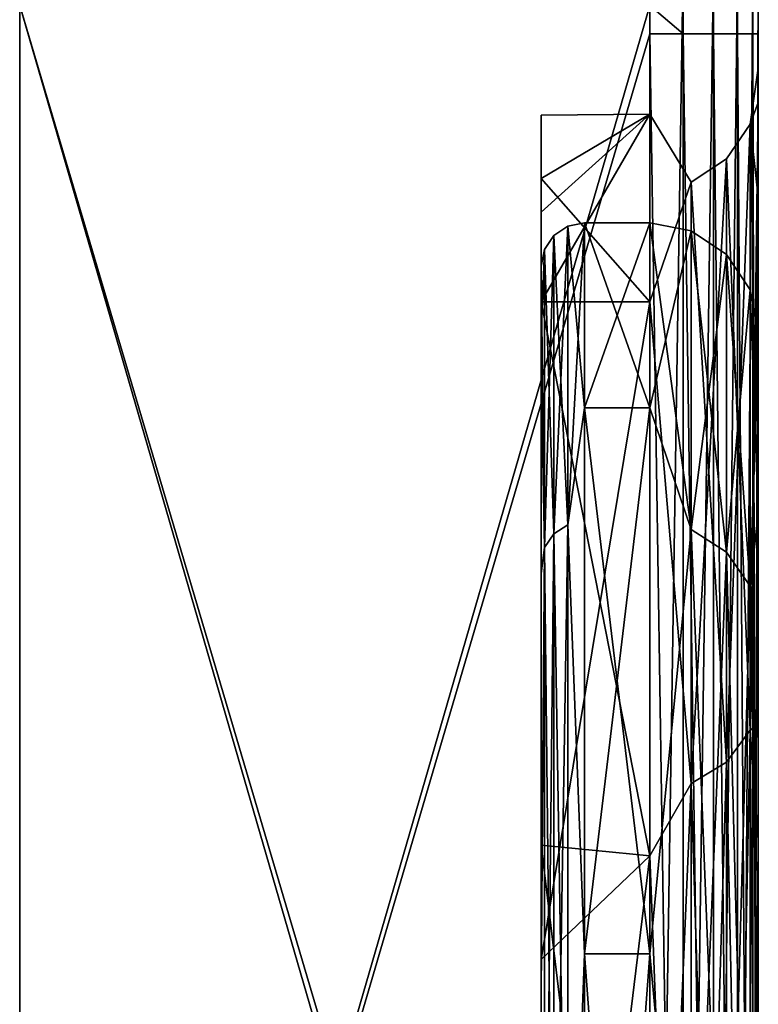
# Model space of a CAD drawing. Units: millimetres. Extents: x 0 to 49, y 0 to 352.
# Drawn here: x 0 to 3, y 206 to 211 of the extents above; entities that cross this region are included whole.
import ezdxf

# ---------------------------------------------------------------- set-up
doc = ezdxf.new("R2010")
doc.units = ezdxf.units.MM
doc.header["$LTSCALE"] = 41.718519
for name, color, linetype in [('1', 7, 'CONTINUOUS'), ('10', 7, 'CONTINUOUS'), ('172', 7, 'CONTINUOUS'), ('173', 7, 'CONTINUOUS'), ('174', 7, 'CONTINUOUS'), ('177', 7, 'CONTINUOUS'), ('178', 7, 'CONTINUOUS'), ('2', 7, 'CONTINUOUS'), ('20', 7, 'CONTINUOUS'), ('206', 7, 'CONTINUOUS'), ('207', 7, 'CONTINUOUS'), ('24', 7, 'CONTINUOUS'), ('28', 7, 'CONTINUOUS'), ('4', 7, 'CONTINUOUS'), ('6', 7, 'CONTINUOUS'), ('7', 7, 'CONTINUOUS')]:
    doc.layers.add(name, color=color, linetype=linetype)

msp = doc.modelspace()

# ---------------------------------------------------------------- linework, layer by layer
at = {"layer": '1', "linetype": 'Continuous'}
for points in [[(0, 205.3333, 45), (0, 211, 55), (0, 215.1111, 45), (0, 205.3333, 45)], [(0, 205.3333, 45), (0, 215.1111, 45), (0, 205.3333, 34.99), (0, 205.3333, 45)], [(0, 205.3333, 34.99), (0, 215.1111, 45), (0, 215.1111, 34.99), (0, 205.3333, 34.99)], [(0, 205.3333, 34.99), (0, 215.1111, 34.99), (0, 205.3333, 24.98), (0, 205.3333, 34.99)], [(0, 205.3333, 24.98), (0, 215.1111, 34.99), (0, 215.1111, 24.98), (0, 205.3333, 24.98)], [(0, 205.3333, 24.98), (0, 215.1111, 24.98), (0, 205.3333, 14.97), (0, 205.3333, 24.98)], [(0, 205.3333, 14.97), (0, 215.1111, 24.98), (0, 215.1111, 14.97), (0, 205.3333, 14.97)], [(0, 205.3333, 14.97), (0, 215.1111, 14.97), (0, 205.3333, 4.96), (0, 205.3333, 14.97)], [(0, 205.3333, 4.96), (0, 215.1111, 14.97), (0, 215.1111, 4.96), (0, 205.3333, 4.96)], [(0, 205.3333, 4.96), (0, 215.1111, 4.96), (0, 205.3333, -5.05), (0, 205.3333, 4.96)], [(0, 205.3333, -5.05), (0, 215.1111, 4.96), (0, 215.1111, -5.05), (0, 205.3333, -5.05)], [(0, 205.3333, -5.05), (0, 215.1111, -5.05), (0, 205.3333, -15.06), (0, 205.3333, -5.05)], [(0, 205.3333, -15.06), (0, 215.1111, -5.05), (0, 215.1111, -15.06), (0, 205.3333, -15.06)], [(0, 205.3333, -15.06), (0, 215.1111, -15.06), (0, 205.3333, -25.07), (0, 205.3333, -15.06)], [(0, 205.3333, -25.07), (0, 215.1111, -15.06), (0, 215.1111, -25.07), (0, 205.3333, -25.07)], [(0, 205.3333, -25.07), (0, 215.1111, -25.07), (0, 205.3333, -35.08), (0, 205.3333, -25.07)], [(0, 205.3333, -35.08), (0, 215.1111, -25.07), (0, 215.1111, -35.08), (0, 205.3333, -35.08)], [(0, 205.3333, -35.08), (0, 215.1111, -35.08), (0, 205.3333, -45.09), (0, 205.3333, -35.08)], [(0, 205.3333, -45.09), (0, 215.1111, -35.08), (0, 215.1111, -45.09), (0, 205.3333, -45.09)], [(0, 205.3333, -45.09), (0, 215.1111, -45.09), (0, 211, -55), (0, 205.3333, -45.09)], [(0, 201, 55), (0, 211, 55), (0, 205.3333, 45), (0, 201, 55)], [(0, 201, -55), (0, 205.3333, -45.09), (0, 211, -55), (0, 201, -55)]]:
    msp.add_3dface(points, dxfattribs=at)
at = {"layer": '10', "linetype": 'Continuous'}
for points in [[(2.4, 210.0488, -5.5591), (2.4, 209.6356, -7.6732), (2.9, 210.5, 0), (2.4, 210.0488, -5.5591)], [(2.9, 210.5, 0), (2.4, 209.6356, -7.6732), (2.9, 209.635, -7.677), (2.9, 210.5, 0)], [(2.4, 210.4959, -0.527), (2.4, 210.0488, -5.5591), (2.9, 210.5, 0), (2.4, 210.4959, -0.527)], [(2.4, 210.203, 4.5102), (2.4, 210.4959, -0.527), (2.9, 210.5, 0), (2.4, 210.203, 4.5102)], [(2.9, 209.635, 7.677), (2.4, 210.203, 4.5102), (2.9, 210.5, 0), (2.9, 209.635, 7.677)], [(2.4, 209.6356, 7.6732), (2.4, 210.203, 4.5102), (2.9, 209.635, 7.677), (2.4, 209.6356, 7.6732)], [(2.4, 209.6356, -7.6732), (2.4, 206.6074, -15.9171), (2.9, 209.635, -7.677), (2.4, 209.6356, -7.6732)], [(2.4, 207.1333, 14.8633), (2.4, 209.6356, 7.6732), (2.9, 207.0834, 14.969), (2.4, 207.1333, 14.8633)], [(2.9, 207.0834, 14.969), (2.4, 209.6356, 7.6732), (2.9, 209.635, 7.677), (2.9, 207.0834, 14.969)], [(2.9, 209.635, -7.677), (2.4, 206.6074, -15.9171), (2.9, 207.0834, -14.969), (2.9, 209.635, -7.677)], [(2.4, 202.9732, 21.5085), (2.4, 207.1333, 14.8633), (2.9, 202.9732, 21.5104), (2.4, 202.9732, 21.5085)], [(2.9, 202.9732, 21.5104), (2.4, 207.1333, 14.8633), (2.9, 207.0834, 14.969), (2.9, 202.9732, 21.5104)], [(2.4, 206.6074, -15.9171), (2.4, 202.9732, -21.5085), (2.9, 207.0834, -14.969), (2.4, 206.6074, -15.9171)], [(2.9, 207.0834, -14.969), (2.4, 202.9732, -21.5085), (2.9, 202.9732, -21.5104), (2.9, 207.0834, -14.969)]]:
    msp.add_3dface(points, dxfattribs=at)
at = {"layer": '172', "linetype": 'Continuous'}
for points in [[(3.4, 209.5), (3.4, 208.6608, 7.45), (3.4, 206.2641, 0.7758), (3.4, 209.5)], [(3.4, 208.6608, -7.4499), (3.4, 209.5), (3.4, 206.2641, -4.6333), (3.4, 208.6608, -7.4499)], [(3.4, 206.2641, -1.7046), (3.4, 209.5), (3.4, 206.2641, 0.7758), (3.4, 206.2641, -1.7046)], [(3.4, 209.5), (3.4, 206.2641, -1.7046), (3.4, 206.2641, -2.1528), (3.4, 209.5)], [(3.4, 209.5), (3.4, 206.2641, -2.1528), (3.4, 206.2641, -4.6333), (3.4, 209.5)], [(3.4, 199.5, 14.1468), (3.4, 199.5, 4.7156), (3.4, 208.6608, 7.45), (3.4, 199.5, 14.1468)], [(3.4, 206.1847, 14.53), (3.4, 199.5, 14.1468), (3.4, 208.6608, 7.45), (3.4, 206.1847, 14.53)], [(3.4, 208.6608, 7.45), (3.4, 199.5, 4.7156), (3.4, 204.1384, 4.7417), (3.4, 208.6608, 7.45)], [(3.4, 199.5, -4.7156), (3.4, 199.5, -14.1468), (3.4, 208.6608, -7.4499), (3.4, 199.5, -4.7156)], [(3.4, 199.5, -4.7156), (3.4, 208.6608, -7.4499), (3.4, 206.2641, -4.6333), (3.4, 199.5, -4.7156)], [(3.4, 208.6608, -7.4499), (3.4, 199.5, -14.1468), (3.4, 206.1847, -14.53), (3.4, 208.6608, -7.4499)], [(3.4, 206.3482, 3.0369), (3.4, 208.6608, 7.45), (3.4, 206.2431, 3.6742), (3.4, 206.3482, 3.0369)], [(3.4, 208.6608, 7.45), (3.4, 206.3482, 3.0369), (3.4, 206.2493, 2.4171), (3.4, 208.6608, 7.45)], [(3.4, 206.2431, 3.6742), (3.4, 208.6608, 7.45), (3.4, 205.9311, 4.198), (3.4, 206.2431, 3.6742)], [(3.4, 205.9311, 4.198), (3.4, 208.6608, 7.45), (3.4, 205.4411, 4.5554), (3.4, 205.9311, 4.198)], [(3.4, 205.4411, 4.5554), (3.4, 208.6608, 7.45), (3.4, 204.8391, 4.7444), (3.4, 205.4411, 4.5554)], [(3.4, 204.8391, 4.7444), (3.4, 208.6608, 7.45), (3.4, 204.1384, 4.7417), (3.4, 204.8391, 4.7444)], [(3.4, 208.6608, 7.45), (3.4, 206.2493, 2.4171), (3.4, 206.2641, 0.7758), (3.4, 208.6608, 7.45)]]:
    msp.add_3dface(points, dxfattribs=at)
at = {"layer": '173', "linetype": 'Continuous'}
for points in [[(2.9, 210), (2.9, 209.1476, -7.5657), (2.6, 210), (2.9, 210)], [(2.6, 210), (2.9, 209.1476, -7.5657), (2.6, 209.1476, -7.5657), (2.6, 210)], [(2.9, 209.1476, -7.5657), (2.9, 206.633, -14.752), (2.6, 209.1476, -7.5657), (2.9, 209.1476, -7.5657)], [(2.6, 209.1476, -7.5657), (2.9, 206.633, -14.752), (2.6, 206.633, -14.752), (2.6, 209.1476, -7.5657)], [(2.9, 206.633, -14.752), (2.9, 202.5823, -21.1986), (2.6, 206.633, -14.752), (2.9, 206.633, -14.752)], [(2.6, 206.633, -14.752), (2.9, 202.5823, -21.1986), (2.6, 202.5823, -21.1986), (2.6, 206.633, -14.752)]]:
    msp.add_3dface(points, dxfattribs=at)
at = {"layer": '174', "linetype": 'Continuous'}
for points in [[(2.9, 210), (2.6, 210), (2.6, 209.1476, 7.5657), (2.9, 210)], [(2.9, 209.1476, 7.5657), (2.9, 210), (2.6, 209.1476, 7.5657), (2.9, 209.1476, 7.5657)], [(2.9, 206.633, 14.752), (2.9, 209.1476, 7.5657), (2.6, 206.633, 14.752), (2.9, 206.633, 14.752)], [(2.6, 206.633, 14.752), (2.9, 209.1476, 7.5657), (2.6, 209.1476, 7.5657), (2.6, 206.633, 14.752)], [(2.9, 202.5823, 21.1986), (2.9, 206.633, 14.752), (2.6, 202.5823, 21.1986), (2.9, 202.5823, 21.1986)], [(2.6, 202.5823, 21.1986), (2.9, 206.633, 14.752), (2.6, 206.633, 14.752), (2.6, 202.5823, 21.1986)]]:
    msp.add_3dface(points, dxfattribs=at)
at = {"layer": '177', "linetype": 'Continuous'}
for points in [[(2.9, 210), (2.9, 209.1476, 7.5657), (3.091, 209.9621), (2.9, 210)], [(2.9, 209.1476, 7.5657), (3.091, 208.5864, 9.5682), (3.091, 209.9621), (2.9, 209.1476, 7.5657)], [(3.091, 208.5864, 9.5682), (3.2534, 209.8537), (3.091, 209.9621), (3.091, 208.5864, 9.5682)], [(3.2534, 208.4824, 9.5377), (3.2534, 209.8537), (3.091, 208.5864, 9.5682), (3.2534, 208.4824, 9.5377)], [(3.2534, 208.4824, 9.5377), (3.3619, 209.6913), (3.2534, 209.8537), (3.2534, 208.4824, 9.5377)], [(3.3619, 208.3266, 9.4919), (3.3619, 209.6913), (3.2534, 208.4824, 9.5377), (3.3619, 208.3266, 9.4919)], [(3.3619, 208.3266, 9.4919), (3.4, 209.5), (3.3619, 209.6913), (3.3619, 208.3266, 9.4919)], [(3.4, 208.6608, 7.45), (3.4, 209.5), (3.3619, 208.3266, 9.4919), (3.4, 208.6608, 7.45)], [(2.9, 209.1476, 7.5657), (2.9, 206.633, 14.752), (3.091, 208.5864, 9.5682), (2.9, 209.1476, 7.5657)], [(3.4, 206.1847, 14.53), (3.4, 208.6608, 7.45), (3.3619, 208.3266, 9.4919), (3.4, 206.1847, 14.53)], [(2.9, 206.633, 14.752), (3.091, 204.5707, 18.3613), (3.091, 208.5864, 9.5682), (2.9, 206.633, 14.752)], [(3.091, 204.5707, 18.3613), (3.2534, 208.4824, 9.5377), (3.091, 208.5864, 9.5682), (3.091, 204.5707, 18.3613)], [(3.2534, 204.4795, 18.3027), (3.2534, 208.4824, 9.5377), (3.091, 204.5707, 18.3613), (3.2534, 204.4795, 18.3027)], [(3.2534, 204.4795, 18.3027), (3.3619, 208.3266, 9.4919), (3.2534, 208.4824, 9.5377), (3.2534, 204.4795, 18.3027)], [(3.3619, 204.343, 18.2149), (3.3619, 208.3266, 9.4919), (3.2534, 204.4795, 18.3027), (3.3619, 204.343, 18.2149)], [(3.3619, 204.343, 18.2149), (3.4, 206.1847, 14.53), (3.3619, 208.3266, 9.4919), (3.3619, 204.343, 18.2149)], [(2.9, 206.633, 14.752), (2.9, 202.5823, 21.1986), (3.091, 204.5707, 18.3613), (2.9, 206.633, 14.752)]]:
    msp.add_3dface(points, dxfattribs=at)
at = {"layer": '178', "linetype": 'Continuous'}
for points in [[(2.9, 209.1476, -7.5657), (2.9, 210), (3.091, 208.5864, -9.5682), (2.9, 209.1476, -7.5657)], [(2.9, 210), (3.091, 209.9621), (3.091, 208.5864, -9.5682), (2.9, 210)], [(3.091, 209.9621), (3.2534, 209.8537), (3.2534, 208.4824, -9.5377), (3.091, 209.9621)], [(3.091, 209.9621), (3.2534, 208.4824, -9.5377), (3.091, 208.5864, -9.5682), (3.091, 209.9621)], [(3.2534, 209.8537), (3.3619, 209.6913), (3.3619, 208.3266, -9.4919), (3.2534, 209.8537)], [(3.2534, 209.8537), (3.3619, 208.3266, -9.4919), (3.2534, 208.4824, -9.5377), (3.2534, 209.8537)], [(3.4, 209.5), (3.4, 208.6608, -7.4499), (3.3619, 209.6913), (3.4, 209.5)], [(3.3619, 209.6913), (3.4, 208.6608, -7.4499), (3.3619, 208.3266, -9.4919), (3.3619, 209.6913)], [(2.9, 206.633, -14.752), (2.9, 209.1476, -7.5657), (3.091, 208.5864, -9.5682), (2.9, 206.633, -14.752)], [(3.4, 208.6608, -7.4499), (3.4, 206.1847, -14.53), (3.3619, 208.3266, -9.4919), (3.4, 208.6608, -7.4499)], [(2.9, 206.633, -14.752), (3.091, 208.5864, -9.5682), (3.091, 204.5707, -18.3613), (2.9, 206.633, -14.752)], [(3.2534, 208.4824, -9.5377), (3.2534, 204.4795, -18.3027), (3.091, 208.5864, -9.5682), (3.2534, 208.4824, -9.5377)], [(3.091, 208.5864, -9.5682), (3.2534, 204.4795, -18.3027), (3.091, 204.5707, -18.3613), (3.091, 208.5864, -9.5682)], [(3.3619, 208.3266, -9.4919), (3.3619, 204.343, -18.2149), (3.2534, 208.4824, -9.5377), (3.3619, 208.3266, -9.4919)], [(3.2534, 208.4824, -9.5377), (3.3619, 204.343, -18.2149), (3.2534, 204.4795, -18.3027), (3.2534, 208.4824, -9.5377)], [(3.3619, 208.3266, -9.4919), (3.4, 206.1847, -14.53), (3.3619, 204.343, -18.2149), (3.3619, 208.3266, -9.4919)], [(2.9, 202.5823, -21.1986), (2.9, 206.633, -14.752), (3.091, 204.5707, -18.3613), (2.9, 202.5823, -21.1986)]]:
    msp.add_3dface(points, dxfattribs=at)
at = {"layer": '2', "linetype": 'Continuous'}
for points in [[(3.4, 216.5422, 14.47), (3.4, 210.1198, 7.7973), (3.4, 218.4719, 4.46), (3.4, 216.5422, 14.47)], [(3.4, 218.4719, 4.46), (3.4, 210.1198, 7.7973), (3.4, 210.7117, 4.4801), (3.4, 218.4719, 4.46)], [(3.4, 218.4719, 4.46), (3.4, 210.7117, 4.4801), (3.4, 218.4719, -5.55), (3.4, 218.4719, 4.46)], [(3.4, 210.7117, 4.4801), (3.4, 210.5533, -5.5685), (3.4, 218.4719, -5.55), (3.4, 210.7117, 4.4801)], [(3.4, 218.4719, -5.55), (3.4, 210.5533, -5.5685), (3.4, 216.227, -15.56), (3.4, 218.4719, -5.55)], [(3.4, 218.0165, 24.48), (3.4, 217.2399, 34.49), (3.4, 209.3608, 24.48), (3.4, 218.0165, 24.48)], [(3.4, 218.0165, 24.48), (3.4, 209.3608, 24.48), (3.4, 216.5422, 14.47), (3.4, 218.0165, 24.48)], [(3.4, 217.5487, -25.57), (3.4, 208.5812, -25.57), (3.4, 215, -35.58), (3.4, 217.5487, -25.57)], [(3.4, 208.5812, -25.57), (3.4, 217.5487, -25.57), (3.4, 216.227, -15.56), (3.4, 208.5812, -25.57)], [(3.4, 217.2399, 34.49), (3.4, 215, 44.5), (3.4, 208.0664, 34.49), (3.4, 217.2399, 34.49)], [(3.4, 217.2399, 34.49), (3.4, 208.0664, 34.49), (3.4, 209.3608, 24.48), (3.4, 217.2399, 34.49)], [(3.4, 216.5422, 14.47), (3.4, 209.3608, 24.48), (3.4, 207.6932, 14.8502), (3.4, 216.5422, 14.47)], [(3.4, 216.5422, 14.47), (3.4, 207.6932, 14.8502), (3.4, 210.1198, 7.7973), (3.4, 216.5422, 14.47)], [(3.4, 208.5812, -25.57), (3.4, 216.227, -15.56), (3.4, 207.1584, -15.9421), (3.4, 208.5812, -25.57)], [(3.4, 210.5533, -5.5685), (3.4, 210.1198, -7.7972), (3.4, 216.227, -15.56), (3.4, 210.5533, -5.5685)], [(3.4, 216.227, -15.56), (3.4, 210.1198, -7.7972), (3.4, 207.1584, -15.9421), (3.4, 216.227, -15.56)], [(3.4, 215, -45.59), (3.4, 205.25, -45.59), (3.4, 211.2, -54.5), (3.4, 215, -45.59)], [(3.4, 205.25, -45.59), (3.4, 215, -45.59), (3.4, 205.25, -35.58), (3.4, 205.25, -45.59)], [(3.4, 215, -45.59), (3.4, 215, -35.58), (3.4, 205.25, -35.58), (3.4, 215, -45.59)], [(3.4, 211, 54.5), (3.4, 210.87, 54.5), (3.4, 215, 44.5), (3.4, 211, 54.5)], [(3.4, 215, 44.5), (3.4, 210.87, 54.5), (3.4, 205.25, 44.5), (3.4, 215, 44.5)], [(3.4, 215, 44.5), (3.4, 205.25, 44.5), (3.4, 208.0664, 34.49), (3.4, 215, 44.5)], [(3.4, 215, -35.58), (3.4, 208.5812, -25.57), (3.4, 205.25, -35.58), (3.4, 215, -35.58)], [(3.4, 211.2, -54.5), (3.4, 205.25, -45.59), (3.4, 211, -54.5), (3.4, 211.2, -54.5)], [(3.4, 211, -54.5), (3.4, 205.25, -45.59), (3.4, 201.19, -54.5), (3.4, 211, -54.5)], [(3.4, 210.87, 54.5), (3.4, 201, 54.5), (3.4, 205.25, 44.5), (3.4, 210.87, 54.5)], [(3.4, 209.3608, 24.48), (3.4, 208.0664, 34.49), (3.4, 200.8565, 24.6396), (3.4, 209.3608, 24.48)], [(3.4, 209.3608, 24.48), (3.4, 200.8565, 24.6396), (3.4, 203.3544, 21.834), (3.4, 209.3608, 24.48)], [(3.4, 209.3608, 24.48), (3.4, 203.3544, 21.834), (3.4, 207.6932, 14.8502), (3.4, 209.3608, 24.48)], [(3.4, 208.5812, -25.57), (3.4, 199.7465, -25.7119), (3.4, 205.25, -35.58), (3.4, 208.5812, -25.57)], [(3.4, 199.7465, -25.7119), (3.4, 208.5812, -25.57), (3.4, 203.3544, -21.8339), (3.4, 199.7465, -25.7119)], [(3.4, 208.5812, -25.57), (3.4, 207.1584, -15.9421), (3.4, 203.3544, -21.8339), (3.4, 208.5812, -25.57)], [(3.4, 208.0664, 34.49), (3.4, 205.25, 44.5), (3.4, 198.893, 34.49), (3.4, 208.0664, 34.49)], [(3.4, 208.0664, 34.49), (3.4, 198.893, 34.49), (3.4, 200.8565, 24.6396), (3.4, 208.0664, 34.49)]]:
    msp.add_3dface(points, dxfattribs=at)
at = {"layer": '20', "linetype": 'Continuous'}
for points in [[(2.9, 220.88, 55), (2.9, 211, 55), (3.0545, 210.87, 54.9755), (2.9, 220.88, 55)], [(3.0545, 220.88, 54.9755), (2.9, 220.88, 55), (3.0545, 210.87, 54.9755), (3.0545, 220.88, 54.9755)], [(3.1939, 220.88, 54.9045), (3.0545, 220.88, 54.9755), (3.1939, 210.87, 54.9045), (3.1939, 220.88, 54.9045)], [(3.1939, 210.87, 54.9045), (3.0545, 220.88, 54.9755), (3.0545, 210.87, 54.9755), (3.1939, 210.87, 54.9045)], [(3.3045, 220.88, 54.7939), (3.1939, 220.88, 54.9045), (3.3045, 210.87, 54.7939), (3.3045, 220.88, 54.7939)], [(3.3045, 210.87, 54.7939), (3.1939, 220.88, 54.9045), (3.1939, 210.87, 54.9045), (3.3045, 210.87, 54.7939)], [(3.3755, 220.88, 54.6545), (3.3045, 220.88, 54.7939), (3.3755, 210.87, 54.6545), (3.3755, 220.88, 54.6545)], [(3.3755, 210.87, 54.6545), (3.3045, 220.88, 54.7939), (3.3045, 210.87, 54.7939), (3.3755, 210.87, 54.6545)], [(3.4, 210.87, 54.5), (3.4, 211, 54.5), (3.3755, 220.88, 54.6545), (3.4, 210.87, 54.5)], [(3.4, 210.87, 54.5), (3.3755, 220.88, 54.6545), (3.3755, 210.87, 54.6545), (3.4, 210.87, 54.5)], [(2.9, 211, 55), (2.9, 210.87, 55), (3.0545, 210.87, 54.9755), (2.9, 211, 55)], [(2.9, 210.87, 55), (2.9, 201, 55), (3.0545, 200.86, 54.9755), (2.9, 210.87, 55)], [(3.0545, 210.87, 54.9755), (2.9, 210.87, 55), (3.0545, 200.86, 54.9755), (3.0545, 210.87, 54.9755)], [(3.1939, 210.87, 54.9045), (3.0545, 210.87, 54.9755), (3.1939, 200.86, 54.9045), (3.1939, 210.87, 54.9045)], [(3.1939, 200.86, 54.9045), (3.0545, 210.87, 54.9755), (3.0545, 200.86, 54.9755), (3.1939, 200.86, 54.9045)], [(3.3045, 210.87, 54.7939), (3.1939, 210.87, 54.9045), (3.3045, 200.86, 54.7939), (3.3045, 210.87, 54.7939)], [(3.3045, 200.86, 54.7939), (3.1939, 210.87, 54.9045), (3.1939, 200.86, 54.9045), (3.3045, 200.86, 54.7939)], [(3.3755, 210.87, 54.6545), (3.3045, 210.87, 54.7939), (3.3755, 200.86, 54.6545), (3.3755, 210.87, 54.6545)], [(3.3755, 200.86, 54.6545), (3.3045, 210.87, 54.7939), (3.3045, 200.86, 54.7939), (3.3755, 200.86, 54.6545)], [(3.4, 200.86, 54.5), (3.4, 201, 54.5), (3.3755, 210.87, 54.6545), (3.4, 200.86, 54.5)], [(3.4, 200.86, 54.5), (3.3755, 210.87, 54.6545), (3.3755, 200.86, 54.6545), (3.4, 200.86, 54.5)], [(3.4, 201, 54.5), (3.4, 210.87, 54.5), (3.3755, 210.87, 54.6545), (3.4, 201, 54.5)]]:
    msp.add_3dface(points, dxfattribs=at)
at = {"layer": '206', "linetype": 'Continuous'}
for points in [[(2.6, 210), (2.6, 209.1476, -7.5657), (2.5235, 209.9848), (2.6, 210)], [(2.5235, 209.9848), (2.5235, 208.6082, -9.5746), (2.4585, 209.9414), (2.5235, 209.9848)], [(2.5235, 209.9848), (2.6, 209.1476, -7.5657), (2.5235, 208.6082, -9.5746), (2.5235, 209.9848)], [(2.4152, 209.8764), (2.4585, 209.9414), (2.4585, 208.5665, -9.5624), (2.4152, 209.8764)], [(2.4585, 209.9414), (2.5235, 208.6082, -9.5746), (2.4585, 208.5665, -9.5624), (2.4585, 209.9414)], [(2.4152, 208.5042, -9.5441), (2.4, 209.8), (2.4152, 209.8764), (2.4152, 208.5042, -9.5441)], [(2.4152, 208.5042, -9.5441), (2.4152, 209.8764), (2.4585, 208.5665, -9.5624), (2.4152, 208.5042, -9.5441)], [(2.4, 209.3165, -5.6963), (2.4, 209.8), (2.4152, 208.5042, -9.5441), (2.4, 209.3165, -5.6963)], [(2.4, 206.4525, -14.6638), (2.4, 209.3165, -5.6963), (2.4152, 208.5042, -9.5441), (2.4, 206.4525, -14.6638)], [(2.6, 209.1476, -7.5657), (2.6, 206.633, -14.752), (2.5235, 208.6082, -9.5746), (2.6, 209.1476, -7.5657)], [(2.5235, 208.6082, -9.5746), (2.5235, 204.5898, -18.3736), (2.4585, 208.5665, -9.5624), (2.5235, 208.6082, -9.5746)], [(2.5235, 208.6082, -9.5746), (2.6, 206.633, -14.752), (2.5235, 204.5898, -18.3736), (2.5235, 208.6082, -9.5746)], [(2.4152, 208.5042, -9.5441), (2.4585, 208.5665, -9.5624), (2.4585, 204.5533, -18.3501), (2.4152, 208.5042, -9.5441)], [(2.4585, 208.5665, -9.5624), (2.5235, 204.5898, -18.3736), (2.4585, 204.5533, -18.3501), (2.4585, 208.5665, -9.5624)], [(2.4152, 204.4986, -18.315), (2.4, 206.4525, -14.6638), (2.4152, 208.5042, -9.5441), (2.4152, 204.4986, -18.315)], [(2.4152, 204.4986, -18.315), (2.4152, 208.5042, -9.5441), (2.4585, 204.5533, -18.3501), (2.4152, 204.4986, -18.315)], [(2.6, 206.633, -14.752), (2.6, 202.5823, -21.1986), (2.5235, 204.5898, -18.3736), (2.6, 206.633, -14.752)], [(2.4, 205.944, -15.6761), (2.4, 206.4525, -14.6638), (2.4152, 204.4986, -18.315), (2.4, 205.944, -15.6761)]]:
    msp.add_3dface(points, dxfattribs=at)
at = {"layer": '207', "linetype": 'Continuous'}
for points in [[(2.6, 209.1476, 7.5657), (2.6, 210), (2.5235, 208.6082, 9.5746), (2.6, 209.1476, 7.5657)], [(2.6, 210), (2.5235, 209.9848), (2.5235, 208.6082, 9.5746), (2.6, 210)], [(2.5235, 209.9848), (2.4585, 209.9414), (2.4585, 208.5665, 9.5624), (2.5235, 209.9848)], [(2.5235, 208.6082, 9.5746), (2.5235, 209.9848), (2.4585, 208.5665, 9.5624), (2.5235, 208.6082, 9.5746)], [(2.4585, 209.9414), (2.4152, 209.8764), (2.4152, 208.5042, 9.5441), (2.4585, 209.9414)], [(2.4585, 209.9414), (2.4152, 208.5042, 9.5441), (2.4585, 208.5665, 9.5624), (2.4585, 209.9414)], [(2.4, 209.8), (2.4, 209.4813, 4.6284), (2.4152, 209.8764), (2.4, 209.8)], [(2.4152, 209.8764), (2.4, 209.4813, 4.6284), (2.4152, 208.5042, 9.5441), (2.4152, 209.8764)], [(2.4, 209.4813, 4.6284), (2.4, 208.3846, 9.6758), (2.4152, 208.5042, 9.5441), (2.4, 209.4813, 4.6284)], [(2.6, 206.633, 14.752), (2.6, 209.1476, 7.5657), (2.5235, 208.6082, 9.5746), (2.6, 206.633, 14.752)], [(2.5235, 204.5898, 18.3736), (2.5235, 208.6082, 9.5746), (2.4585, 204.5533, 18.3501), (2.5235, 204.5898, 18.3736)], [(2.4585, 204.5533, 18.3501), (2.5235, 208.6082, 9.5746), (2.4585, 208.5665, 9.5624), (2.4585, 204.5533, 18.3501)], [(2.5235, 204.5898, 18.3736), (2.6, 206.633, 14.752), (2.5235, 208.6082, 9.5746), (2.5235, 204.5898, 18.3736)], [(2.4152, 208.5042, 9.5441), (2.4152, 204.4986, 18.315), (2.4585, 208.5665, 9.5624), (2.4152, 208.5042, 9.5441)], [(2.4152, 204.4986, 18.315), (2.4585, 204.5533, 18.3501), (2.4585, 208.5665, 9.5624), (2.4152, 204.4986, 18.315)], [(2.4, 208.3846, 9.6758), (2.4, 206.5303, 14.5012), (2.4152, 208.5042, 9.5441), (2.4, 208.3846, 9.6758)], [(2.4, 206.5303, 14.5012), (2.4, 206.4525, 14.6638), (2.4152, 208.5042, 9.5441), (2.4, 206.5303, 14.5012)], [(2.4152, 208.5042, 9.5441), (2.4, 206.4525, 14.6638), (2.4152, 204.4986, 18.315), (2.4152, 208.5042, 9.5441)], [(2.6, 202.5823, 21.1986), (2.6, 206.633, 14.752), (2.5235, 204.5898, 18.3736), (2.6, 202.5823, 21.1986)], [(2.4, 206.4525, 14.6638), (2.4, 203.1826, 20.0869), (2.4152, 204.4986, 18.315), (2.4, 206.4525, 14.6638)]]:
    msp.add_3dface(points, dxfattribs=at)
at = {"layer": '24', "linetype": 'Continuous'}
for points in [[(2.9, 201.19, -55), (2.9, 211, -55), (3.0545, 211.2, -54.9755), (2.9, 201.19, -55)], [(3.0545, 201.19, -54.9755), (2.9, 201.19, -55), (3.0545, 211.2, -54.9755), (3.0545, 201.19, -54.9755)], [(3.1939, 201.19, -54.9045), (3.0545, 201.19, -54.9755), (3.1939, 211.2, -54.9045), (3.1939, 201.19, -54.9045)], [(3.1939, 211.2, -54.9045), (3.0545, 201.19, -54.9755), (3.0545, 211.2, -54.9755), (3.1939, 211.2, -54.9045)], [(3.3045, 201.19, -54.7939), (3.1939, 201.19, -54.9045), (3.3045, 211.2, -54.7939), (3.3045, 201.19, -54.7939)], [(3.3045, 211.2, -54.7939), (3.1939, 201.19, -54.9045), (3.1939, 211.2, -54.9045), (3.3045, 211.2, -54.7939)], [(3.3755, 201.19, -54.6545), (3.3045, 201.19, -54.7939), (3.3755, 211.2, -54.6545), (3.3755, 201.19, -54.6545)], [(3.3755, 211.2, -54.6545), (3.3045, 201.19, -54.7939), (3.3045, 211.2, -54.7939), (3.3755, 211.2, -54.6545)], [(3.4, 211.2, -54.5), (3.4, 211, -54.5), (3.3755, 201.19, -54.6545), (3.4, 211.2, -54.5)], [(3.4, 211.2, -54.5), (3.3755, 201.19, -54.6545), (3.3755, 211.2, -54.6545), (3.4, 211.2, -54.5)], [(3.4, 211, -54.5), (3.4, 201.19, -54.5), (3.3755, 201.19, -54.6545), (3.4, 211, -54.5)]]:
    msp.add_3dface(points, dxfattribs=at)
at = {"layer": '28', "linetype": 'Continuous'}
for points in [[(3.4, 210.7117, 4.4801), (3.4, 210.1198, 7.7973), (3.3619, 210.4544, 4.9538), (3.4, 210.7117, 4.4801)], [(3.4, 210.5533, -5.5685), (3.4, 210.7117, 4.4801), (3.3619, 210.4544, -4.9538), (3.4, 210.5533, -5.5685)], [(3.3619, 210.4544, -4.9538), (3.4, 210.7117, 4.4801), (3.3619, 210.4544, 4.9538), (3.3619, 210.4544, -4.9538)], [(3.4, 210.1198, -7.7972), (3.4, 210.5533, -5.5685), (3.3619, 207.6631, -14.46), (3.4, 210.1198, -7.7972)], [(3.3619, 207.6631, -14.46), (3.4, 210.5533, -5.5685), (3.3619, 210.4544, -4.9538), (3.3619, 207.6631, -14.46)], [(2.9, 209.635, 7.677), (2.9, 210.5, 0), (3.091, 210.1864, 4.9153), (2.9, 209.635, 7.677)], [(2.9, 210.5, 0), (2.9, 209.635, -7.677), (3.091, 210.1864, -4.9153), (2.9, 210.5, 0)], [(2.9, 210.5, 0), (3.091, 210.1864, -4.9153), (3.091, 210.1864, 4.9153), (2.9, 210.5, 0)], [(3.3619, 207.6631, -14.46), (3.3619, 210.4544, -4.9538), (3.2534, 207.5154, -14.3926), (3.3619, 207.6631, -14.46)], [(3.3619, 210.4544, -4.9538), (3.3619, 210.4544, 4.9538), (3.2534, 210.2937, -4.9307), (3.3619, 210.4544, -4.9538)], [(3.2534, 207.5154, -14.3926), (3.3619, 210.4544, -4.9538), (3.2534, 210.2937, -4.9307), (3.2534, 207.5154, -14.3926)], [(3.3619, 210.4544, 4.9538), (3.3619, 207.6631, 14.46), (3.2534, 210.2937, 4.9307), (3.3619, 210.4544, 4.9538)], [(3.2534, 210.2937, -4.9307), (3.3619, 210.4544, 4.9538), (3.2534, 210.2937, 4.9307), (3.2534, 210.2937, -4.9307)], [(3.3619, 210.4544, 4.9538), (3.4, 210.1198, 7.7973), (3.3619, 207.6631, 14.46), (3.3619, 210.4544, 4.9538)], [(3.2534, 207.5154, -14.3926), (3.2534, 210.2937, -4.9307), (3.091, 207.4168, -14.3476), (3.2534, 207.5154, -14.3926)], [(3.2534, 210.2937, -4.9307), (3.2534, 210.2937, 4.9307), (3.091, 210.1864, -4.9153), (3.2534, 210.2937, -4.9307)], [(3.091, 207.4168, -14.3476), (3.2534, 210.2937, -4.9307), (3.091, 210.1864, -4.9153), (3.091, 207.4168, -14.3476)], [(3.2534, 210.2937, 4.9307), (3.2534, 207.5154, 14.3926), (3.091, 210.1864, 4.9153), (3.2534, 210.2937, 4.9307)], [(3.091, 210.1864, -4.9153), (3.2534, 210.2937, 4.9307), (3.091, 210.1864, 4.9153), (3.091, 210.1864, -4.9153)], [(3.2534, 210.2937, 4.9307), (3.3619, 207.6631, 14.46), (3.2534, 207.5154, 14.3926), (3.2534, 210.2937, 4.9307)], [(2.9, 209.635, 7.677), (3.091, 210.1864, 4.9153), (3.091, 207.4168, 14.3476), (2.9, 209.635, 7.677)], [(2.9, 209.635, -7.677), (3.091, 207.4168, -14.3476), (3.091, 210.1864, -4.9153), (2.9, 209.635, -7.677)], [(3.091, 210.1864, 4.9153), (3.2534, 207.5154, 14.3926), (3.091, 207.4168, 14.3476), (3.091, 210.1864, 4.9153)], [(3.4, 210.1198, 7.7973), (3.4, 207.6932, 14.8502), (3.3619, 207.6631, 14.46), (3.4, 210.1198, 7.7973)], [(3.4, 207.1584, -15.9421), (3.4, 210.1198, -7.7972), (3.3619, 207.6631, -14.46), (3.4, 207.1584, -15.9421)], [(2.9, 207.0834, 14.969), (2.9, 209.635, 7.677), (3.091, 207.4168, 14.3476), (2.9, 207.0834, 14.969)], [(2.9, 209.635, -7.677), (2.9, 207.0834, -14.969), (3.091, 207.4168, -14.3476), (2.9, 209.635, -7.677)], [(3.4, 207.6932, 14.8502), (3.4, 203.3544, 21.834), (3.3619, 207.6631, 14.46), (3.4, 207.6932, 14.8502)], [(3.3619, 202.3066, -22.7948), (3.3619, 207.6631, -14.46), (3.2534, 202.1839, -22.6885), (3.3619, 202.3066, -22.7948)], [(3.2534, 202.1839, -22.6885), (3.3619, 207.6631, -14.46), (3.2534, 207.5154, -14.3926), (3.2534, 202.1839, -22.6885)], [(3.3619, 207.6631, 14.46), (3.3619, 202.3066, 22.7948), (3.2534, 207.5154, 14.3926), (3.3619, 207.6631, 14.46)], [(3.3619, 207.6631, 14.46), (3.4, 203.3544, 21.834), (3.3619, 202.3066, 22.7948), (3.3619, 207.6631, 14.46)], [(3.3619, 202.3066, -22.7948), (3.4, 207.1584, -15.9421), (3.3619, 207.6631, -14.46), (3.3619, 202.3066, -22.7948)], [(3.2534, 202.1839, -22.6885), (3.2534, 207.5154, -14.3926), (3.091, 202.102, -22.6175), (3.2534, 202.1839, -22.6885)], [(3.091, 202.102, -22.6175), (3.2534, 207.5154, -14.3926), (3.091, 207.4168, -14.3476), (3.091, 202.102, -22.6175)], [(3.2534, 207.5154, 14.3926), (3.2534, 202.1839, 22.6885), (3.091, 207.4168, 14.3476), (3.2534, 207.5154, 14.3926)], [(3.2534, 207.5154, 14.3926), (3.3619, 202.3066, 22.7948), (3.2534, 202.1839, 22.6885), (3.2534, 207.5154, 14.3926)], [(2.9, 207.0834, 14.969), (3.091, 207.4168, 14.3476), (3.091, 202.102, 22.6175), (2.9, 207.0834, 14.969)], [(2.9, 207.0834, -14.969), (2.9, 202.9732, -21.5104), (3.091, 207.4168, -14.3476), (2.9, 207.0834, -14.969)], [(2.9, 202.9732, -21.5104), (3.091, 202.102, -22.6175), (3.091, 207.4168, -14.3476), (2.9, 202.9732, -21.5104)], [(3.091, 207.4168, 14.3476), (3.2534, 202.1839, 22.6885), (3.091, 202.102, 22.6175), (3.091, 207.4168, 14.3476)], [(3.4, 203.3544, -21.8339), (3.4, 207.1584, -15.9421), (3.3619, 202.3066, -22.7948), (3.4, 203.3544, -21.8339)], [(2.9, 202.9732, 21.5104), (2.9, 207.0834, 14.969), (3.091, 202.102, 22.6175), (2.9, 202.9732, 21.5104)]]:
    msp.add_3dface(points, dxfattribs=at)
at = {"layer": '4', "linetype": 'Continuous'}
for points in [[(0, 211, 55), (0, 201, 55), (2.9, 211, 55), (0, 211, 55)], [(2.9, 211, 55), (0, 201, 55), (2.9, 210.87, 55), (2.9, 211, 55)], [(2.9, 210.87, 55), (0, 201, 55), (2.9, 201, 55), (2.9, 210.87, 55)]]:
    msp.add_3dface(points, dxfattribs=at)
at = {"layer": '6', "linetype": 'Continuous'}
for points in [[(0, 201, -55), (0, 211, -55), (2.9, 201, -55), (0, 201, -55)], [(2.9, 201, -55), (0, 211, -55), (2.9, 201.19, -55), (2.9, 201, -55)], [(2.9, 201.19, -55), (0, 211, -55), (2.9, 211, -55), (2.9, 201.19, -55)]]:
    msp.add_3dface(points, dxfattribs=at)
at = {"layer": '7', "linetype": 'Continuous'}
for points in [[(2.4, 210.0488, -5.5591), (2.4, 210.4959, -0.527), (2.4, 210.203, 4.5102), (2.4, 210.0488, -5.5591)], [(2.4, 209.8), (2.4, 210.0488, -5.5591), (2.4, 210.203, 4.5102), (2.4, 209.8)], [(2.4, 209.4813, 4.6284), (2.4, 209.8), (2.4, 210.203, 4.5102), (2.4, 209.4813, 4.6284)], [(2.4, 209.4813, 4.6284), (2.4, 210.203, 4.5102), (2.4, 209.6356, 7.6732), (2.4, 209.4813, 4.6284)], [(2.4, 209.3165, -5.6963), (2.4, 209.6356, -7.6732), (2.4, 210.0488, -5.5591), (2.4, 209.3165, -5.6963)], [(2.4, 209.3165, -5.6963), (2.4, 210.0488, -5.5591), (2.4, 209.8), (2.4, 209.3165, -5.6963)], [(2.4, 206.6074, -15.9171), (2.4, 209.6356, -7.6732), (2.4, 209.3165, -5.6963), (2.4, 206.6074, -15.9171)], [(2.4, 209.4813, 4.6284), (2.4, 209.6356, 7.6732), (2.4, 208.3846, 9.6758), (2.4, 209.4813, 4.6284)], [(2.4, 208.3846, 9.6758), (2.4, 209.6356, 7.6732), (2.4, 207.1333, 14.8633), (2.4, 208.3846, 9.6758)], [(2.4, 206.4525, -14.6638), (2.4, 206.6074, -15.9171), (2.4, 209.3165, -5.6963), (2.4, 206.4525, -14.6638)], [(2.4, 206.5303, 14.5012), (2.4, 208.3846, 9.6758), (2.4, 207.1333, 14.8633), (2.4, 206.5303, 14.5012)], [(2.4, 206.5303, 14.5012), (2.4, 207.1333, 14.8633), (2.4, 206.4525, 14.6638), (2.4, 206.5303, 14.5012)], [(2.4, 207.1333, 14.8633), (2.4, 202.9732, 21.5085), (2.4, 206.4525, 14.6638), (2.4, 207.1333, 14.8633)], [(2.4, 205.944, -15.6761), (2.4, 202.9732, -21.5085), (2.4, 206.6074, -15.9171), (2.4, 205.944, -15.6761)], [(2.4, 205.944, -15.6761), (2.4, 206.6074, -15.9171), (2.4, 206.4525, -14.6638), (2.4, 205.944, -15.6761)], [(2.4, 206.4525, 14.6638), (2.4, 202.9732, 21.5085), (2.4, 203.1826, 20.0869), (2.4, 206.4525, 14.6638)]]:
    msp.add_3dface(points, dxfattribs=at)

doc.saveas('drawing.dxf')
